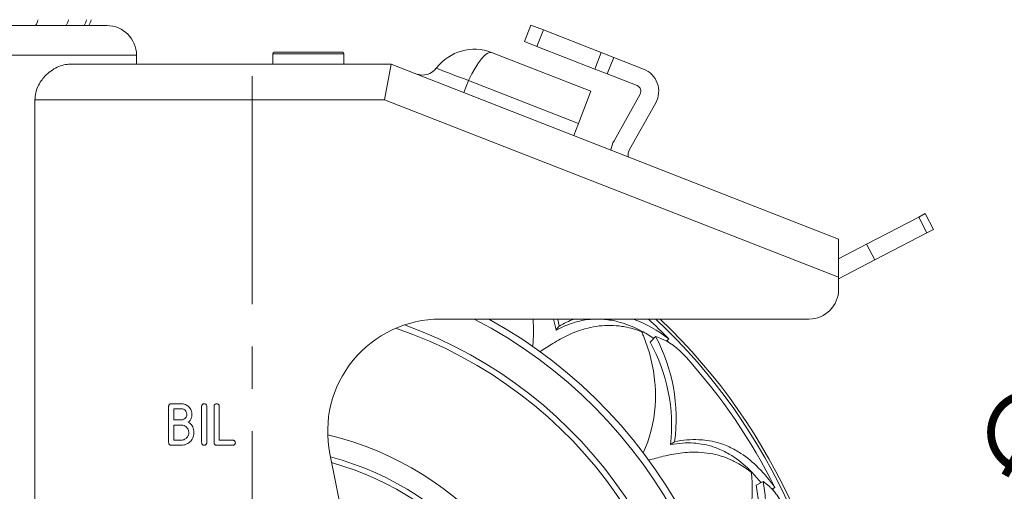
# Model space of a CAD drawing. Units: millimetres. Extents: x 10 to 287, y 10 to 200.
# Drawn here: x 106 to 147, y 99 to 119 of the extents above; entities that cross this region are included whole.
import ezdxf

# ---------------------------------------------------------------- set-up
doc = ezdxf.new("R2010")
doc.units = ezdxf.units.MM
doc.header["$LTSCALE"] = 0.75
doc.linetypes.add('CENTER2', pattern=[28.575, 19.05, -3.175, 3.175, -3.175])
for name, color, linetype, lineweight in [('FD_Dimensions', 7, 'Continuous', 13), ('Smart Centers', 7, 'CENTER2', 13), ('Visible', 7, 'Continuous', 13), ('Visible Narrow', 7, 'Continuous', 13)]:
    doc.layers.add(name, color=color, linetype=linetype, lineweight=lineweight)
doc.styles.get("Standard").update_dxf_attribs({"font": 'arial.ttf'})
doc.dimstyles.new('Dim-ISO-25', dxfattribs={"dimtxt": 3.5, "dimasz": 3.5, "dimexe": 2.1, "dimexo": 3, "dimgap": 1.4, "dimtad": 1, "dimdec": 4, "dimdsep": 46, "dimtxsty": 'Standard', "dimcen": 0, "dimadec": 4, "dimazin": 2, "dimtp": 0.1, "dimtm": 0.1, "dimtfac": 1, "dimtdec": 4, "dimtmove": 0, "dimatfit": 3, "dimfxl": 1, "dimarcsym": 0})

# ---------------------------------------------------------------- blocks, each defined once
blk = doc.blocks.new('*U5')
at = {"layer": 'Smart Centers', "color": 0, "ltscale": 0.75, "transparency": 16777216}
blk.add_line((0, 2.679), (0, 28.374), dxfattribs=at)
blk = doc.blocks.new('*D18')
at = {"layer": 'Defpoints', "color": 0, "transparency": 16777216}
for p in [(139.738, 95.264), (91.67, 81.5)]:
    blk.add_point(p, dxfattribs=at)
at = {"layer": 'FD_Dimensions', "color": 0, "lineweight": -2, "transparency": 16777216}
for p, q in [((160.243, 101.135), (143.103, 96.227)), ((91.67, 81.5), (139.738, 95.264)), ((88.305, 80.536), (84.94, 79.573))]:
    blk.add_line(p, q, dxfattribs=at)
at = {"layer": 'FD_Dimensions', "color": 0, "transparency": 16777216}
for points in [[(142.942, 96.788), (143.264, 95.667), (139.738, 95.264)], [(88.145, 81.097), (88.466, 79.976), (91.67, 81.5)]]:
    blk.add_solid(points, dxfattribs=at)
at = {"layer": 'FD_Dimensions', "color": 0, "transparency": 16777216, "insert": (152.451, 102.321), "char_height": 3.5, "attachment_point": 5, "rotation": 15.9789}
blk.add_mtext('∅200', dxfattribs=at)

msp = doc.modelspace()

# ---------------------------------------------------------------- linework, layer by layer
at = {"layer": 'Visible', "extrusion": (0, 1, 0)}
for p, q in [((87.829084, 118.881886), (109.579084, 118.881886)), ((127.473241, 118.906475), (127.20029, 118.207906)), ((127.473241, 118.906475), (127.997167, 118.701762)), ((127.997167, 118.701762), (130.442157, 117.746435)), ((127.724217, 118.003193), (127.20029, 118.207906)), ((130.169207, 117.047866), (127.724217, 118.003193)), ((110.829084, 117.631886), (110.829084, 117.256886)), ((116.579084, 117.256886), (116.579084, 117.694386)), ((116.641584, 117.756886), (119.516584, 117.756886)), ((119.579084, 117.256886), (119.579084, 117.694386)), ((130.004857, 116.111946), (125.813445, 117.749649)), ((130.442157, 117.746435), (130.966084, 117.541722)), ((121.579084, 117.256886), (108.02895, 117.256886)), ((121.579084, 117.256886), (121.296443, 115.756886)), ((140.454084, 109.881886), (121.579084, 117.256886)), ((130.693133, 116.843153), (130.966084, 117.541722)), ((130.966084, 117.541722), (132.226526, 117.049231)), ((130.693133, 116.843153), (130.169207, 117.047866)), ((131.953576, 116.350662), (130.693133, 116.843153)), ((130.004857, 116.111946), (129.475498, 114.757146)), ((130.980754, 114.024562), (132.0809, 115.99598)), ((106.543289, 91.93829), (106.543289, 115.756886)), ((132.735824, 115.630501), (131.635678, 113.659083)), ((129.276988, 114.249096), (129.475498, 114.757146)), ((143.832974, 110.808875), (144.108078, 110.951944)), ((144.108078, 110.951944), (144.454121, 110.286546)), ((141.63016, 109.663292), (143.832974, 110.808875)), ((144.179018, 110.143478), (141.976203, 108.997894)), ((144.454121, 110.286546), (144.179018, 110.143478)), ((140.454084, 109.881886), (140.454084, 108.27145)), ((140.454084, 109.051668), (141.63016, 109.663292)), ((141.976203, 108.997894), (140.454084, 108.206309)), ((140.454084, 108.27145), (140.454084, 107.756886)), ((139.204084, 106.506886), (123.644066, 106.506886)), ((133.186982, 105.578907), (133.284937, 105.67526)), ((112.183637, 101.292636), (112.183637, 102.826928)), ((112.29236, 102.934782), (112.718558, 102.934782)), ((112.718558, 102.719102), (112.401056, 102.719102)), ((112.401056, 102.719102), (112.401056, 102.252859)), ((113.576334, 101.292636), (113.576334, 102.826928)), ((113.793753, 102.826928), (113.793753, 101.292636)), ((114.099682, 101.292636), (114.099682, 102.826928)), ((114.317101, 102.826928), (114.317101, 101.400462)), ((112.401056, 102.252859), (112.718558, 102.252859)), ((112.718558, 102.037179), (112.401056, 102.037179)), ((112.401056, 102.037179), (112.401056, 101.400462)), ((112.401056, 101.400462), (112.718558, 101.400462)), ((114.317101, 101.400462), (114.913774, 101.400462)), ((114.913774, 101.400462), (114.902037, 101.389161)), ((112.718558, 101.184782), (112.29236, 101.184782)), ((114.890301, 101.184782), (114.208405, 101.184782)), ((118.987505, 100.819366), (120.975261, 90.946409)), ((136.976135, 99.499444), (137.274703, 99.655486)), ((137.274716, 99.655493), (137.274722, 99.655496)), ((137.645481, 99.334713), (137.768415, 99.39608))]:
    msp.add_line(p, q, dxfattribs=at)
at = {"layer": 'Visible', "extrusion": (1.22465e-16, 0, -1)}
for centre, radius, start, end in [((-105.706289, 119.381886), 1, 194.4775122, 210), ((-106.989418, 119.381886), 1, 194.4775122, 210), ((-107.75195, 119.381886), 1, 194.4775122, 210), ((-107.945971, 119.381886), 1, 194.4775122, 210), ((-109.579084, 117.631886), 1.25, 90, 180), ((-116.641584, 117.694386), 0.0625, 0, 90), ((-119.516584, 117.694386), 0.0625, 90, 180), ((-122.89421, 117.548248), 0.75, 217.1686231, 291.342003), ((-131.862592, 116.117806), 1, 111.342003, 209.1636241), ((-29.448786, 46.139341), 89.672215, 129.5760201, 149.28704325), ((-132.072294, 113.415431), 1.25, 10.2346257, 29.1636241), ((-115.704084, 88.381886), 25.000003, 133.5311589, 41.7865849), ((-115.704084, 88.381886), 24.873681, 133.2239979, 41.7498565), ((-115.704084, 88.381886), 20.694576, 118.856243, 39.9904911), ((-122.258467, 104.835696), 6.390329, 164.8398083, 169.128928), ((-122.255566, 105.140388), 6.48907, 167.8433883, 170.5234221), ((-130.833252, 102.369872), 4.413306, 60.4409652, 69.618688), ((-129.785547, 101.128764), 5.737277, 110.3808248, 127.5850994), ((-115.704084, 88.381886), 24.660639, 132.694736, 135.4722964), ((-125.582455, 103.073375), 7.171966, 156.127806, 157.648107), ((-126.302596, 102.31778), 7.29765, 151.7828394, 187.751247), ((-130.649162, 99.94815), 6.183757, 109.7153818, 112.5040104), ((-115.704084, 88.381886), 24.552287, 135.4722964, 135.7151214), ((-144.868234, 79.072813), 31.118695, 56.8651045, 58.0417318), ((-126.144545, 102.003052), 7.264678, 150.9787853, 186.254489), ((-115.704084, 88.381886), 24.660639, 137.9946441, 153.4722964), ((-115.704084, 88.381886), 13.625, 103.5477637, 32.3696304), ((-140.564178, 70.516209), 31.1187, 74.8651047, 76.0417319), ((-129.638893, 99.301738), 7.171966, 174.127806, 175.648107), ((-129.839659, 98.111112), 7.267886, 168.9911689, 204.2518115), ((-130.08756, 98.361558), 7.300534, 169.7940995, 205.7487762), ((-133.48491, 94.755423), 6.194626, 127.7190648, 130.5027911), ((-115.704084, 88.381886), 24.552287, 153.4722964, 153.7151069)]:
    msp.add_arc(centre, radius, start, end, dxfattribs=at)
at = {"layer": 'Visible'}
for centre, radius, start, end in [((125.085577, 115.8868), 2, 68.657997, 142.8313769), ((131.862592, 116.117806), 0.25, 330.8363759, 68.657997), ((132.072294, 113.415431), 0.5, 150.8363759, 187.4493088), ((139.204084, 107.756886), 1.25, 270, 0), ((123.644066, 101.756886), 4.75, 90, 191.3833697), ((115.704084, 88.381886), 19.000918, 141.1248002, 70.2144229), ((115.704084, 88.381886), 18.75, 141.3167035, 71.1159405)]:
    msp.add_arc(centre, radius, start, end, dxfattribs=at)
for points, knots in [([(106.543289, 115.756886), (106.543289, 115.851991), (106.554155, 115.94781), (106.596262, 116.134123), (106.627458, 116.22463), (106.74381, 116.480123), (106.852368, 116.629089), (107.115366, 116.908114), (107.298195, 117.03902), (107.67044, 117.213694), (107.85981, 117.256886), (108.02895, 117.256886)], [2.105567931, 2.105567931, 2.105567931, 2.105567931, 2.219693699, 2.219693699, 2.333819468, 2.333819468, 2.562071004, 2.562071004, 2.879618127, 2.879618127, 3.197165249, 3.197165249, 3.197165249, 3.197165249]), ([(128.534116, 106.04091), (128.684619, 106.121703), (128.836488, 106.192727), (129.143615, 106.314193), (129.298411, 106.364359), (129.559154, 106.429796), (129.664156, 106.451013), (129.910839, 106.488838), (130.052354, 106.501348), (130.276469, 106.506528), (130.358149, 106.505379), (130.533983, 106.496444), (130.62803, 106.487684), (130.817021, 106.462239), (130.91184, 106.445498), (131.090544, 106.406601), (131.174266, 106.385332), (131.556477, 106.274785), (131.850741, 106.151984), (132.315681, 105.905886), (132.487822, 105.802964), (132.657987, 105.690539)], [-2.340520773, -2.340520773, -2.340520773, -2.340520773, -2.100624537, -2.100624537, -1.859691919, -1.859691919, -1.697654561, -1.697654561, -1.48001255, -1.48001255, -1.355212463, -1.355212463, -1.211442167, -1.211442167, -1.066165058, -1.066165058, -0.93776281, -0.93776281, -0.478264212, -0.478264212, -0.203201197, -0.203201197, -0.203201197, -0.203201197]), ([(128.397063, 105.474968), (128.501296, 105.539959), (128.602702, 105.599654), (128.81554, 105.717051), (128.925564, 105.773374), (129.272252, 105.936232), (129.509087, 106.026371), (129.90867, 106.139283), (130.069409, 106.174243), (130.552117, 106.24661), (130.871701, 106.251578), (131.272627, 106.203734), (131.352155, 106.191588), (131.550404, 106.154791), (131.669274, 106.126771), (131.952899, 106.046221), (132.075181, 106.000815), (132.140863, 105.975854)], [0.000001, 0.000001, 0.000001, 0.000001, 0.162239067, 0.162239067, 0.334648265, 0.334648265, 0.702381091, 0.702381091, 0.948874476, 0.948874476, 1.439243225, 1.439243225, 1.560901623, 1.560901623, 1.744051738, 1.744051738, 1.999945243, 1.999945243, 1.999945243, 1.999945243]), ([(128.534116, 106.04091), (128.554443, 106.068888), (128.57477, 106.096866), (128.615425, 106.152822), (128.635752, 106.1808), (128.656079, 106.208777)], [-0.1496572139, -0.1496572139, -0.1496572139, -0.1496572139, -0.0748608047, -0.0748608047, -0.0000643955, -0.0000643955, -0.0000643955, -0.0000643955]), ([(132.215559, 105.80083), (132.473288, 105.176347), (132.645796, 104.506578), (132.723984, 103.596241), (132.73166, 103.37822), (132.725496, 103.051959), (132.720691, 102.94487), (132.662607, 102.137755), (132.491735, 101.469924), (132.20975, 100.865019)], [0.000001407, 0.000001407, 0.000001407, 0.000001407, 0.971026773, 0.971026773, 1.271752915, 1.271752915, 1.417775974, 1.417775974, 2.369517021, 2.369517021, 2.369517021, 2.369517021]), ([(132.499489, 105.528731), (132.538781, 105.568845), (132.578073, 105.608959), (132.656656, 105.689187), (132.695948, 105.7293), (132.735239, 105.769414)], [-0.1496440871, -0.1496440871, -0.1496440871, -0.1496440871, -0.0748476778, -0.0748476778, -0.0000512687, -0.0000512687, -0.0000512687, -0.0000512687]), ([(133.015983, 105.66103), (133.058446, 105.643426), (133.101433, 105.623461), (133.187736, 105.579164), (133.230875, 105.555005), (133.359595, 105.477062), (133.445691, 105.417405), (133.617872, 105.283851), (133.702457, 105.211251), (133.869323, 105.054741), (133.950898, 104.971477), (134.028968, 104.884788)], [0.0000114358, 0.0000114358, 0.0000114358, 0.0000114358, 0.0739751227, 0.0739751227, 0.1465293522, 0.1465293522, 0.2886863421, 0.2886863421, 0.4296938944, 0.4296938944, 0.5703008144, 0.5703008144, 0.5703008144, 0.5703008144]), ([(112.183637, 102.826928), (112.183637, 102.834495), (112.184299, 102.842026), (112.187155, 102.856562), (112.189259, 102.863459), (112.198455, 102.884856), (112.207594, 102.896231), (112.225993, 102.914066), (112.236938, 102.921511), (112.263052, 102.932332), (112.277528, 102.934782), (112.29236, 102.934782)], [-0.06205404988, -0.06205404988, -0.06205404988, -0.06205404988, -0.05515435648, -0.05515435648, -0.04854562269, -0.04854562269, -0.03391768096, -0.03391768096, -0.01779794434, -0.01779794434, 0, 0, 0, 0]), ([(112.718558, 102.934782), (112.772146, 102.934782), (112.824221, 102.925959), (112.907775, 102.894793), (112.957394, 102.872053), (113.039087, 102.804051), (113.081958, 102.761392), (113.153243, 102.624698), (113.16309, 102.564221), (113.169915, 102.488561), (113.170385, 102.427251), (113.135359, 102.305193), (113.110908, 102.261722), (113.060399, 102.192735), (113.033371, 102.171632), (113.009682, 102.157339)], [-0.6008031702, -0.6008031702, -0.6008031702, -0.6008031702, -0.5387957937, -0.5387957937, -0.4976155454, -0.4976155454, -0.4715392678, -0.4715392678, -0.4449582241, -0.4449582241, -0.4160368944, -0.4160368944, -0.3923483745, -0.3923483745, -0.3623607437, -0.3623607437, -0.3623607437, -0.3623607437]), ([(112.718558, 102.252859), (112.737076, 102.252859), (112.755394, 102.25489), (112.783305, 102.261686), (112.801528, 102.266839), (112.858328, 102.296214), (112.880345, 102.317843), (112.917412, 102.360932), (112.930004, 102.388418), (112.949099, 102.439331), (112.951569, 102.470769), (112.949067, 102.534413), (112.9384, 102.563397), (112.913601, 102.616447), (112.894138, 102.639668), (112.849406, 102.681377), (112.822538, 102.694664), (112.777413, 102.713533), (112.748535, 102.719102), (112.718558, 102.719102)], [-0.09556559521, -0.09556559521, -0.09556559521, -0.09556559521, -0.09363082981, -0.09363082981, -0.09256436922, -0.09256436922, -0.09090499956, -0.09090499956, -0.08801815557, -0.08801815557, -0.08248943192, -0.08248943192, -0.0737881747, -0.0737881747, -0.05869299465, -0.05869299465, -0.03597270526, -0.03597270526, 0, 0, 0, 0]), ([(113.576334, 102.826928), (113.576334, 102.834996), (113.577087, 102.843019), (113.580349, 102.858477), (113.582752, 102.865775), (113.593204, 102.888257), (113.603349, 102.899585), (113.621515, 102.916175), (113.632703, 102.92322), (113.660327, 102.933563), (113.673886, 102.934782), (113.685057, 102.934782)], [-0.11738995323, -0.11738995323, -0.11738995323, -0.11738995323, -0.11340966024, -0.11340966024, -0.10959636911, -0.10959636911, -0.10117829135, -0.10117829135, -0.09104120518, -0.09104120518, -0.0789306874, -0.0789306874, -0.0789306874, -0.0789306874]), ([(113.685057, 102.934782), (113.68679, 102.934782), (113.688524, 102.934748), (113.703761, 102.934131), (113.716838, 102.931412), (113.741925, 102.920489), (113.753417, 102.912411), (113.773191, 102.89184), (113.780651, 102.880924), (113.79131, 102.855285), (113.793753, 102.841306), (113.793753, 102.826928)], [-0.07151375375, -0.07151375375, -0.07151375375, -0.07151375375, -0.06923807815, -0.06923807815, -0.05149378119, -0.05149378119, -0.0333187578, -0.0333187578, -0.01725346746, -0.01725346746, 0, 0, 0, 0]), ([(114.099682, 102.826928), (114.099682, 102.835055), (114.100447, 102.843135), (114.103758, 102.8587), (114.106196, 102.866044), (114.116825, 102.888704), (114.127076, 102.899982), (114.145196, 102.916413), (114.156414, 102.923413), (114.185843, 102.934296), (114.201973, 102.935149), (114.227109, 102.934131), (114.240186, 102.931412), (114.265273, 102.920489), (114.276765, 102.912411), (114.29654, 102.89184), (114.303999, 102.880924), (114.314659, 102.855285), (114.317101, 102.841306), (114.317101, 102.826928)], [-0.1140277245, -0.1140277245, -0.1140277245, -0.1140277245, -0.1096031179, -0.1096031179, -0.1053639271, -0.1053639271, -0.0959761322, -0.0959761322, -0.0845197104, -0.0845197104, -0.0692380781, -0.0692380781, -0.0514937812, -0.0514937812, -0.0333187578, -0.0333187578, -0.0172534675, -0.0172534675, 0, 0, 0, 0]), ([(113.009682, 102.157339), (113.043327, 102.139838), (113.080199, 102.115138), (113.157779, 102.029908), (113.195006, 101.972933), (113.249519, 101.829123), (113.255034, 101.755469), (113.250054, 101.609573), (113.225974, 101.542698), (113.168495, 101.417974), (113.122106, 101.364803), (113.023408, 101.272301), (112.962749, 101.241853), (112.857021, 101.197514), (112.789004, 101.184782), (112.718558, 101.184782)], [-0.2196435319, -0.2196435319, -0.2196435319, -0.2196435319, -0.2097828291, -0.2097828291, -0.2002338566, -0.2002338566, -0.1888700872, -0.1888700872, -0.1705857554, -0.1705857554, -0.1375772817, -0.1375772817, -0.0845347187, -0.0845347187, 0, 0, 0, 0]), ([(112.718558, 101.400462), (112.743385, 101.400462), (112.767929, 101.4032), (112.806454, 101.412541), (112.830679, 101.419547), (112.908683, 101.459563), (112.939466, 101.490042), (112.990227, 101.548883), (113.007462, 101.586049), (113.031678, 101.650162), (113.037305, 101.690884), (113.033833, 101.783907), (113.019297, 101.823259), (112.984779, 101.897504), (112.956617, 101.929696), (112.896535, 101.985613), (112.860061, 102.003806), (112.798381, 102.029599), (112.75922, 102.037179), (112.718558, 102.037179)], [-0.1305083471, -0.1305083471, -0.1305083471, -0.1305083471, -0.1277257063, -0.1277257063, -0.1260653112, -0.1260653112, -0.1233165275, -0.1233165275, -0.1185292381, -0.1185292381, -0.1105572861, -0.1105572861, -0.1000447018, -0.1000447018, -0.0802263151, -0.0802263151, -0.0487943642, -0.0487943642, 0, 0, 0, 0]), ([(114.902037, 101.389161), (114.908995, 101.391481), (114.916146, 101.392536), (114.930821, 101.391473), (114.937804, 101.389376), (114.956308, 101.380178), (114.9658, 101.37099), (114.980666, 101.35454), (114.987684, 101.343429), (114.998788, 101.313809), (114.999299, 101.29813), (114.998471, 101.274751), (114.995836, 101.261767), (114.984206, 101.234707), (114.975067, 101.223333), (114.956668, 101.205498), (114.945723, 101.198052), (114.919609, 101.187232), (114.905133, 101.184782), (114.890301, 101.184782)], [-0.08577930637, -0.08577930637, -0.08577930637, -0.08577930637, -0.08335169452, -0.08335169452, -0.08090939235, -0.08090939235, -0.07651166135, -0.07651166135, -0.06987810241, -0.06987810241, -0.06077367446, -0.06077367446, -0.04854562269, -0.04854562269, -0.03391768096, -0.03391768096, -0.01779794434, -0.01779794434, 0, 0, 0, 0]), ([(137.768415, 99.39608), (137.5538, 99.697786), (137.325265, 99.975058), (136.844545, 100.460122), (136.595253, 100.668076), (136.255901, 100.889907), (136.180421, 100.935704), (136.017116, 101.027091), (135.929167, 101.071737), (135.751091, 101.153004), (135.661094, 101.189618), (135.490354, 101.250728), (135.410017, 101.276151), (135.18666, 101.337721), (135.042575, 101.367424), (134.786111, 101.403393), (134.675179, 101.413637), (134.395299, 101.426494), (134.22537, 101.422896), (133.880871, 101.394108), (133.706817, 101.369005), (133.530976, 101.333881)], [0, 0, 0, 0, 0.490261789, 0.490261789, 0.963974254, 0.963974254, 1.096867416, 1.096867416, 1.247510904, 1.247510904, 1.397111825, 1.397111825, 1.527211691, 1.527211691, 1.754596229, 1.754596229, 1.924302418, 1.924302418, 2.177226079, 2.177226079, 2.429610774, 2.429610774, 2.429610774, 2.429610774]), ([(112.29236, 101.184782), (112.284489, 101.184782), (112.276645, 101.185458), (112.261581, 101.188394), (112.25446, 101.190553), (112.232338, 101.200078), (112.221314, 101.20927), (112.204191, 101.226961), (112.196792, 101.237828), (112.18607, 101.263687), (112.183637, 101.277981), (112.183637, 101.292636)], [-0.05964022861, -0.05964022861, -0.05964022861, -0.05964022861, -0.05322378584, -0.05322378584, -0.04712930046, -0.04712930046, -0.03359022344, -0.03359022344, -0.01758600424, -0.01758600424, 0, 0, 0, 0]), ([(113.793753, 101.292636), (113.793753, 101.284479), (113.792984, 101.27637), (113.789649, 101.260751), (113.787193, 101.253384), (113.776495, 101.23067), (113.766194, 101.219394), (113.748089, 101.203029), (113.736861, 101.196055), (113.707718, 101.185341), (113.69178, 101.184392), (113.665985, 101.185451), (113.652783, 101.18813), (113.625036, 101.200078), (113.614012, 101.20927), (113.596888, 101.226961), (113.589489, 101.237828), (113.578767, 101.263687), (113.576334, 101.277981), (113.576334, 101.292636)], [-0.0877021978, -0.0877021978, -0.0877021978, -0.0877021978, -0.08477762893, -0.08477762893, -0.0819756432, -0.0819756432, -0.07577530683, -0.07577530683, -0.06817554026, -0.06817554026, -0.05821709782, -0.05821709782, -0.04712930046, -0.04712930046, -0.03359022344, -0.03359022344, -0.01758600424, -0.01758600424, 0, 0, 0, 0]), ([(114.208405, 101.184782), (114.200534, 101.184782), (114.192691, 101.185458), (114.177627, 101.188394), (114.170505, 101.190553), (114.148384, 101.200078), (114.13736, 101.20927), (114.120236, 101.226961), (114.112837, 101.237828), (114.102115, 101.263687), (114.099682, 101.277981), (114.099682, 101.292636)], [-0.05964022861, -0.05964022861, -0.05964022861, -0.05964022861, -0.05322378584, -0.05322378584, -0.04712930046, -0.04712930046, -0.03359022344, -0.03359022344, -0.01758600424, -0.01758600424, 0, 0, 0, 0]), ([(133.363108, 101.211918), (133.391086, 101.232245), (133.419064, 101.252572), (133.47502, 101.293227), (133.502998, 101.313554), (133.530976, 101.333881)], [-0.1496461816, -0.1496461816, -0.1496461816, -0.1496461816, -0.0748497724, -0.0748497724, -0.0000533632, -0.0000533632, -0.0000533632, -0.0000533632]), ([(133.363108, 101.211918), (133.531216, 101.242249), (133.697596, 101.262866), (134.027225, 101.28348), (134.189947, 101.283356), (134.458143, 101.265017), (134.564558, 101.25275), (134.810864, 101.212492), (134.949321, 101.180659), (135.164067, 101.116331), (135.241394, 101.089997), (135.405861, 101.027164), (135.492599, 100.98977), (135.664477, 100.907169), (135.749488, 100.861944), (135.907419, 100.769732), (135.98047, 100.723633), (136.309811, 100.500389), (136.551724, 100.292668), (136.91786, 99.914941), (137.049766, 99.763868), (137.176856, 99.604369)], [-2.340539941, -2.340539941, -2.340539941, -2.340539941, -2.100625423, -2.100625423, -1.859672935, -1.859672935, -1.69763067, -1.69763067, -1.480002081, -1.480002081, -1.355209978, -1.355209978, -1.211448883, -1.211448883, -1.066179042, -1.066179042, -0.937772798, -0.937772798, -0.478264407, -0.478264407, -0.203212353, -0.203212353, -0.203212353, -0.203212353]), ([(133.057877, 100.716026), (133.177092, 100.745627), (133.291981, 100.771065), (133.53068, 100.816945), (133.652724, 100.836512), (134.03277, 100.884267), (134.285867, 100.896808), (134.700786, 100.880716), (134.864461, 100.864294), (135.345905, 100.783954), (135.651383, 100.689922), (136.017902, 100.520526), (136.089785, 100.484399), (136.266959, 100.388141), (136.371353, 100.32476), (136.616205, 100.160507), (136.71847, 100.079536), (136.773225, 100.0355)], [0.000001, 0.000001, 0.000001, 0.000001, 0.162239247, 0.162239247, 0.334648668, 0.334648668, 0.702381969, 0.702381969, 0.948875673, 0.948875673, 1.439245056, 1.439245056, 1.560903611, 1.560903611, 1.744053963, 1.744053963, 1.999947805, 1.999947805, 1.999947805, 1.999947805]), ([(136.790179, 99.845961), (136.842317, 99.172441), (136.799421, 98.482241), (136.592526, 97.592388), (136.532467, 97.382681), (136.425801, 97.074294), (136.388139, 96.973918), (136.083893, 96.225177), (135.715254, 95.642477), (135.259405, 95.15352)], [0.000012054, 0.000012054, 0.000012054, 0.000012054, 0.970973495, 0.970973495, 1.271691429, 1.271691429, 1.417739117, 1.417739117, 2.368149922, 2.368149922, 2.368149922, 2.368149922]), ([(137.508227, 99.465658), (137.543213, 99.43576), (137.577912, 99.403495), (137.646257, 99.334746), (137.679808, 99.298451), (137.778126, 99.184572), (137.841566, 99.101242), (137.964034, 98.921053), (138.022064, 98.825849), (138.132426, 98.625391), (138.184292, 98.520968), (138.231761, 98.414378)], [0.0000099624, 0.0000099624, 0.0000099624, 0.0000099624, 0.0740617862, 0.0740617862, 0.1467516513, 0.1467516513, 0.2892051685, 0.2892051685, 0.430493994, 0.430493994, 0.5713663355, 0.5713663355, 0.5713663355, 0.5713663355])]:
    msp.add_open_spline(points, degree=3, knots=knots, dxfattribs=at)
msp.add_open_spline([(127.561462, 106.50691), (127.596434, 106.118123), (127.590705, 105.73202), (127.544406, 105.354582)], degree=3, dxfattribs=at)
at = {"layer": 'Visible Narrow', "extrusion": (0, 1, 0)}
for p, q in [((127.724217, 118.003193), (127.997167, 118.701762)), ((110.829084, 117.631886), (86.579084, 117.631886)), ((119.579084, 117.694386), (116.579084, 117.694386)), ((130.442157, 117.746435), (130.169207, 117.047866)), ((124.836029, 116.569919), (124.637519, 116.061869)), ((129.475498, 114.757146), (124.836029, 116.569919)), ((106.543289, 115.756886), (121.296443, 115.756886)), ((121.296443, 115.756886), (140.454084, 108.27145)), ((144.179018, 110.143478), (143.832974, 110.808875)), ((141.63016, 109.663292), (141.976203, 108.997894))]:
    msp.add_line(p, q, dxfattribs=at)
at = {"layer": 'Visible Narrow', "extrusion": (1.22465e-16, 0, -1)}
for centre, radius, start, end in [((-131.633389, 136.142218), 20.716662, 289.1518534, 293.1439131), ((-115.704084, 88.381886), 12.75, 105.0394733, 30.5723812), ((-115.704084, 88.381886), 12.527443, 105.5463857, 30.0616869)]:
    msp.add_arc(centre, radius, start, end, dxfattribs=at)
at = {"layer": 'Visible Narrow'}
msp.add_arc((115.704084, 88.381886), 20.40503, 140.1798915, 62.6555786, dxfattribs=at)
at = {"layer": 'Visible Narrow', "extrusion": (1.22465e-16, -6.16298e-33, -1)}
msp.add_ellipse((125.085577, 115.8868), major_axis=(0.727868, 1.862849), ratio=0.25, start_param=-1.294569696, end_param=0, dxfattribs=at)

# ---------------------------------------------------------------- block references
at = {"layer": 'Smart Centers', "ltscale": 0.75}
msp.add_blockref('*U5', (115.704084, 88.381886), dxfattribs=at)

# ---------------------------------------------------------------- dimensions: what is measured, and where the dimension line sits
at = {"layer": 'FD_Dimensions'}
dim = msp.add_diameter_dim_2p(p1=(91.669998, 81.499821), p2=(139.738171, 95.263952), dimstyle='Dim-ISO-25', override={"dimlfac": 4}, dxfattribs=at)
dim.commit()
dim.dimension.update_dxf_attribs({"geometry": '*D18', "text_midpoint": (153.355397, 99.163192), "dimtype": 163})

doc.saveas('drawing.dxf')
